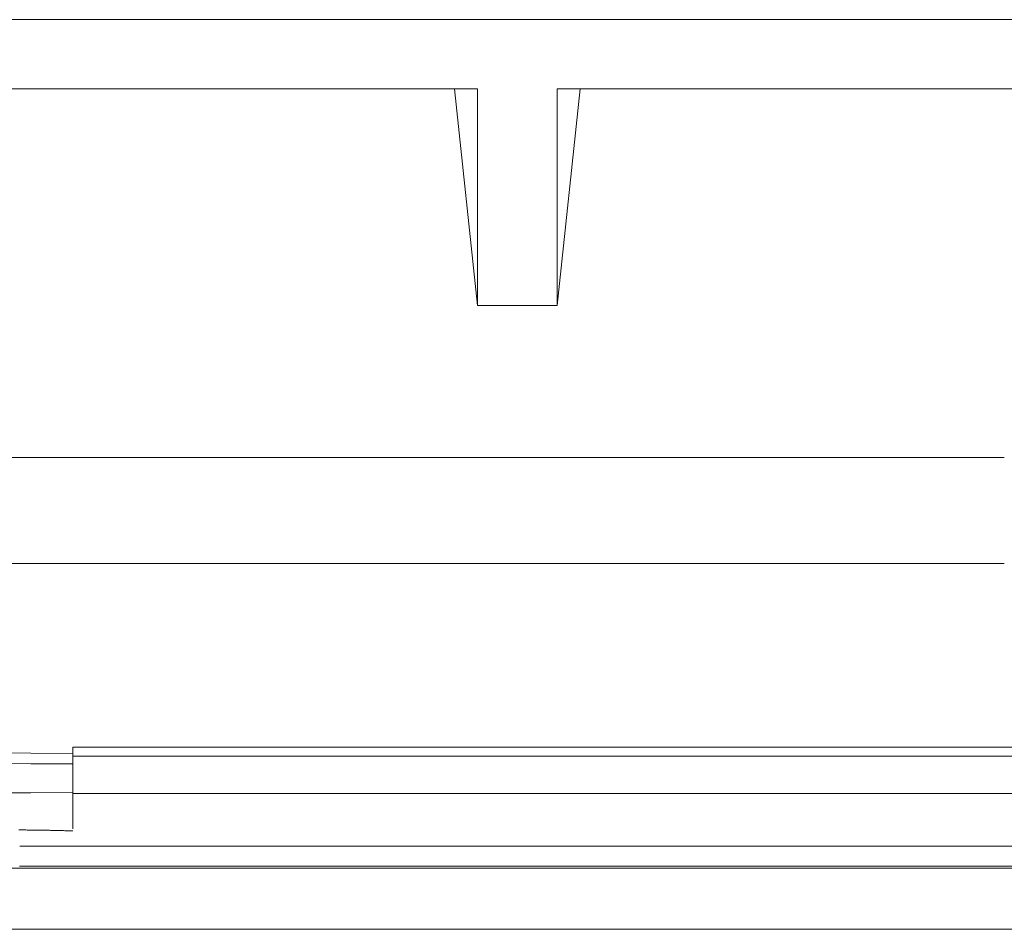
# Model space of a CAD drawing. Units: inches. Extents: x 0 to 6455, y 0 to 4604.
# Drawn here: x 1185 to 1204, y 3335 to 3352 of the extents above; entities that cross this region are included whole.
import ezdxf

# ---------------------------------------------------------------- set-up
doc = ezdxf.new("R2010")
doc.units = ezdxf.units.IN
doc.header["$MEASUREMENT"] = 0
doc.layers.add('LG-Product', color=3, linetype='Continuous')

msp = doc.modelspace()

# ---------------------------------------------------------------- linework, layer by layer
at = {"layer": 'LG-Product', "color": 3, "linetype": 'Continuous', "lineweight": 13}
for p, q in [((1247.099, 3351.647), (1167.922, 3351.647)), ((1194.101, 3350.347), (1167.943, 3350.347)), ((1193.671, 3350.347), (1194.101, 3346.273)), ((1194.101, 3346.273), (1194.101, 3350.347)), ((1196.031, 3350.347), (1195.602, 3346.273)), ((1195.602, 3346.273), (1195.602, 3350.347)), ((1240.86, 3350.347), (1195.602, 3350.347)), ((1195.602, 3346.273), (1194.101, 3346.273)), ((1168.065, 3343.408), (1204.007, 3343.408)), ((1168.101, 3341.414), (1204.006, 3341.414)), ((1228.526, 3337.962), (1186.495, 3337.962)), ((1228.526, 3337.962), (1186.495, 3337.962)), ((1228.526, 3337.795), (1186.495, 3337.795)), ((1186.495, 3337.795), (1228.526, 3337.795)), ((1228.526, 3337.089), (1186.495, 3337.089)), ((1228.526, 3337.089), (1186.495, 3337.089)), ((1229.526, 3336.102), (1185.495, 3336.102)), ((1229.526, 3336.102), (1185.495, 3336.102)), ((1073.022, 3335.682), (1341.999, 3335.682)), ((1073.022, 3335.682), (1341.999, 3335.682)), ((1185.494, 3335.722), (1229.526, 3335.722)), ((1185.494, 3335.722), (1229.526, 3335.722)), ((1589.287, 3334.535), (825.734, 3334.535)), ((1589.287, 3334.535), (825.734, 3334.535))]:
    msp.add_line(p, q, dxfattribs=at)
for points in [[(1186.495, 3337.845), (1186.495, 3337.847), (1186.495, 3337.849), (1186.495, 3337.852), (1186.495, 3337.854), (1186.495, 3337.856), (1186.495, 3337.859), (1186.495, 3337.861), (1186.495, 3337.863), (1186.495, 3337.866), (1186.495, 3337.868), (1186.495, 3337.87), (1186.495, 3337.873), (1186.495, 3337.875), (1186.495, 3337.877), (1186.495, 3337.88), (1186.495, 3337.882), (1186.495, 3337.885), (1186.495, 3337.887), (1186.495, 3337.889), (1186.495, 3337.892), (1186.495, 3337.894), (1186.495, 3337.896), (1186.495, 3337.899), (1186.495, 3337.901), (1186.495, 3337.903), (1186.495, 3337.906), (1186.495, 3337.908), (1186.495, 3337.91), (1186.495, 3337.913), (1186.495, 3337.915), (1186.495, 3337.917), (1186.495, 3337.92), (1186.495, 3337.922), (1186.495, 3337.925), (1186.495, 3337.927), (1186.495, 3337.929), (1186.495, 3337.932), (1186.495, 3337.934), (1186.495, 3337.936), (1186.495, 3337.939), (1186.495, 3337.941), (1186.495, 3337.943), (1186.495, 3337.946), (1186.495, 3337.948), (1186.495, 3337.95), (1186.495, 3337.953), (1186.495, 3337.955), (1186.495, 3337.957), (1186.495, 3337.96), (1186.495, 3337.962)], [(1186.495, 3337.845), (1186.495, 3337.847), (1186.495, 3337.849), (1186.495, 3337.852), (1186.495, 3337.854), (1186.495, 3337.856), (1186.495, 3337.859), (1186.495, 3337.861), (1186.495, 3337.863), (1186.495, 3337.866), (1186.495, 3337.868), (1186.495, 3337.87), (1186.495, 3337.873), (1186.495, 3337.875), (1186.495, 3337.877), (1186.495, 3337.88), (1186.495, 3337.882), (1186.495, 3337.885), (1186.495, 3337.887), (1186.495, 3337.889), (1186.495, 3337.892), (1186.495, 3337.894), (1186.495, 3337.896), (1186.495, 3337.899), (1186.495, 3337.901), (1186.495, 3337.903), (1186.495, 3337.906), (1186.495, 3337.908), (1186.495, 3337.91), (1186.495, 3337.913), (1186.495, 3337.915), (1186.495, 3337.917), (1186.495, 3337.92), (1186.495, 3337.922), (1186.495, 3337.925), (1186.495, 3337.927), (1186.495, 3337.929), (1186.495, 3337.932), (1186.495, 3337.934), (1186.495, 3337.936), (1186.495, 3337.939), (1186.495, 3337.941), (1186.495, 3337.943), (1186.495, 3337.946), (1186.495, 3337.948), (1186.495, 3337.95), (1186.495, 3337.953), (1186.495, 3337.955), (1186.495, 3337.957), (1186.495, 3337.96), (1186.495, 3337.962)], [(1184.915, 3337.852), (1185.705, 3337.847), (1186.495, 3337.845)], [(1184.915, 3337.852), (1185.705, 3337.847), (1186.495, 3337.845)], [(1186.495, 3337.845), (1186.495, 3337.844), (1186.495, 3337.843), (1186.495, 3337.841), (1186.495, 3337.84), (1186.495, 3337.839), (1186.495, 3337.837), (1186.495, 3337.835), (1186.495, 3337.833), (1186.495, 3337.831), (1186.495, 3337.829), (1186.495, 3337.827), (1186.495, 3337.825), (1186.495, 3337.822), (1186.495, 3337.819), (1186.495, 3337.817), (1186.495, 3337.814), (1186.495, 3337.811), (1186.495, 3337.808), (1186.495, 3337.804), (1186.495, 3337.801), (1186.495, 3337.798), (1186.495, 3337.794), (1186.495, 3337.79), (1186.495, 3337.786), (1186.495, 3337.782), (1186.495, 3337.778), (1186.495, 3337.774), (1186.495, 3337.77), (1186.495, 3337.765), (1186.495, 3337.761), (1186.495, 3337.756), (1186.495, 3337.751), (1186.495, 3337.746), (1186.495, 3337.741), (1186.495, 3337.736), (1186.495, 3337.731), (1186.495, 3337.725), (1186.495, 3337.72), (1186.495, 3337.715), (1186.495, 3337.709), (1186.495, 3337.703), (1186.495, 3337.697), (1186.495, 3337.691), (1186.495, 3337.685), (1186.495, 3337.679), (1186.495, 3337.673), (1186.495, 3337.667), (1186.495, 3337.661), (1186.495, 3337.654), (1186.495, 3337.648)], [(1186.495, 3337.845), (1186.495, 3337.844), (1186.495, 3337.843), (1186.495, 3337.841), (1186.495, 3337.84), (1186.495, 3337.839), (1186.495, 3337.837), (1186.495, 3337.835), (1186.495, 3337.833), (1186.495, 3337.831), (1186.495, 3337.829), (1186.495, 3337.827), (1186.495, 3337.825), (1186.495, 3337.822), (1186.495, 3337.819), (1186.495, 3337.817), (1186.495, 3337.814), (1186.495, 3337.811), (1186.495, 3337.808), (1186.495, 3337.804), (1186.495, 3337.801), (1186.495, 3337.798), (1186.495, 3337.794), (1186.495, 3337.79), (1186.495, 3337.786), (1186.495, 3337.782), (1186.495, 3337.778), (1186.495, 3337.774), (1186.495, 3337.77), (1186.495, 3337.765), (1186.495, 3337.761), (1186.495, 3337.756), (1186.495, 3337.751), (1186.495, 3337.746), (1186.495, 3337.741), (1186.495, 3337.736), (1186.495, 3337.731), (1186.495, 3337.725), (1186.495, 3337.72), (1186.495, 3337.715), (1186.495, 3337.709), (1186.495, 3337.703), (1186.495, 3337.697), (1186.495, 3337.691), (1186.495, 3337.685), (1186.495, 3337.679), (1186.495, 3337.673), (1186.495, 3337.667), (1186.495, 3337.661), (1186.495, 3337.654), (1186.495, 3337.648)], [(1186.495, 3337.648), (1185.706, 3337.65), (1184.918, 3337.655)], [(1186.495, 3337.648), (1185.706, 3337.65), (1184.918, 3337.655)], [(1186.495, 3337.648), (1186.495, 3337.64), (1186.495, 3337.633), (1186.495, 3337.625), (1186.495, 3337.618), (1186.495, 3337.611), (1186.495, 3337.603), (1186.495, 3337.596), (1186.495, 3337.589), (1186.495, 3337.581), (1186.495, 3337.574), (1186.495, 3337.567), (1186.495, 3337.559), (1186.495, 3337.552), (1186.495, 3337.545), (1186.495, 3337.537), (1186.495, 3337.53), (1186.495, 3337.523), (1186.495, 3337.515), (1186.495, 3337.508), (1186.495, 3337.5), (1186.495, 3337.493), (1186.495, 3337.486), (1186.495, 3337.478), (1186.495, 3337.471), (1186.495, 3337.464), (1186.495, 3337.456), (1186.495, 3337.449), (1186.495, 3337.442), (1186.495, 3337.434), (1186.495, 3337.427), (1186.495, 3337.42), (1186.495, 3337.412), (1186.495, 3337.405), (1186.495, 3337.397), (1186.495, 3337.39), (1186.495, 3337.383), (1186.495, 3337.375), (1186.495, 3337.368), (1186.495, 3337.361), (1186.495, 3337.353), (1186.495, 3337.346), (1186.495, 3337.339), (1186.495, 3337.331), (1186.495, 3337.324), (1186.495, 3337.317), (1186.495, 3337.309), (1186.495, 3337.302), (1186.495, 3337.294), (1186.495, 3337.287), (1186.495, 3337.28)], [(1186.495, 3337.648), (1186.495, 3337.64), (1186.495, 3337.633), (1186.495, 3337.625), (1186.495, 3337.618), (1186.495, 3337.611), (1186.495, 3337.603), (1186.495, 3337.596), (1186.495, 3337.589), (1186.495, 3337.581), (1186.495, 3337.574), (1186.495, 3337.567), (1186.495, 3337.559), (1186.495, 3337.552), (1186.495, 3337.545), (1186.495, 3337.537), (1186.495, 3337.53), (1186.495, 3337.523), (1186.495, 3337.515), (1186.495, 3337.508), (1186.495, 3337.5), (1186.495, 3337.493), (1186.495, 3337.486), (1186.495, 3337.478), (1186.495, 3337.471), (1186.495, 3337.464), (1186.495, 3337.456), (1186.495, 3337.449), (1186.495, 3337.442), (1186.495, 3337.434), (1186.495, 3337.427), (1186.495, 3337.42), (1186.495, 3337.412), (1186.495, 3337.405), (1186.495, 3337.397), (1186.495, 3337.39), (1186.495, 3337.383), (1186.495, 3337.375), (1186.495, 3337.368), (1186.495, 3337.361), (1186.495, 3337.353), (1186.495, 3337.346), (1186.495, 3337.339), (1186.495, 3337.331), (1186.495, 3337.324), (1186.495, 3337.317), (1186.495, 3337.309), (1186.495, 3337.302), (1186.495, 3337.294), (1186.495, 3337.287), (1186.495, 3337.28)], [(1186.495, 3337.28), (1186.495, 3337.273), (1186.495, 3337.267), (1186.495, 3337.26), (1186.495, 3337.253), (1186.495, 3337.246), (1186.495, 3337.239), (1186.495, 3337.232), (1186.495, 3337.225), (1186.495, 3337.218), (1186.495, 3337.211), (1186.495, 3337.203), (1186.495, 3337.196), (1186.495, 3337.188), (1186.495, 3337.181), (1186.495, 3337.173), (1186.495, 3337.166), (1186.495, 3337.158), (1186.495, 3337.15), (1186.495, 3337.143), (1186.495, 3337.135), (1186.495, 3337.127), (1186.495, 3337.119), (1186.495, 3337.111), (1186.495, 3337.104), (1186.495, 3337.096), (1186.495, 3337.088), (1186.495, 3337.08), (1186.495, 3337.071), (1186.495, 3337.063), (1186.495, 3337.055), (1186.495, 3337.047), (1186.495, 3337.039), (1186.495, 3337.031), (1186.495, 3337.023), (1186.495, 3337.014), (1186.495, 3337.006), (1186.495, 3336.998), (1186.495, 3336.99), (1186.495, 3336.981), (1186.495, 3336.973), (1186.495, 3336.965), (1186.495, 3336.957), (1186.495, 3336.949), (1186.495, 3336.94), (1186.495, 3336.932), (1186.495, 3336.924), (1186.495, 3336.916), (1186.495, 3336.907), (1186.495, 3336.899), (1186.495, 3336.891)], [(1186.495, 3337.28), (1186.495, 3337.273), (1186.495, 3337.267), (1186.495, 3337.26), (1186.495, 3337.253), (1186.495, 3337.246), (1186.495, 3337.239), (1186.495, 3337.232), (1186.495, 3337.225), (1186.495, 3337.218), (1186.495, 3337.211), (1186.495, 3337.203), (1186.495, 3337.196), (1186.495, 3337.188), (1186.495, 3337.181), (1186.495, 3337.173), (1186.495, 3337.166), (1186.495, 3337.158), (1186.495, 3337.15), (1186.495, 3337.143), (1186.495, 3337.135), (1186.495, 3337.127), (1186.495, 3337.119), (1186.495, 3337.111), (1186.495, 3337.104), (1186.495, 3337.096), (1186.495, 3337.088), (1186.495, 3337.08), (1186.495, 3337.071), (1186.495, 3337.063), (1186.495, 3337.055), (1186.495, 3337.047), (1186.495, 3337.039), (1186.495, 3337.031), (1186.495, 3337.023), (1186.495, 3337.014), (1186.495, 3337.006), (1186.495, 3336.998), (1186.495, 3336.99), (1186.495, 3336.981), (1186.495, 3336.973), (1186.495, 3336.965), (1186.495, 3336.957), (1186.495, 3336.949), (1186.495, 3336.94), (1186.495, 3336.932), (1186.495, 3336.924), (1186.495, 3336.916), (1186.495, 3336.907), (1186.495, 3336.899), (1186.495, 3336.891)], [(1184.914, 3337.103), (1185.705, 3337.103), (1186.495, 3337.108)], [(1184.914, 3337.103), (1185.705, 3337.103), (1186.495, 3337.108)], [(1186.495, 3336.891), (1186.495, 3336.882), (1186.495, 3336.873), (1186.495, 3336.863), (1186.495, 3336.854), (1186.495, 3336.845), (1186.495, 3336.835), (1186.495, 3336.826), (1186.495, 3336.817), (1186.495, 3336.808), (1186.495, 3336.798), (1186.495, 3336.789), (1186.495, 3336.78), (1186.495, 3336.771), (1186.495, 3336.761), (1186.495, 3336.752), (1186.495, 3336.743), (1186.495, 3336.734), (1186.495, 3336.724), (1186.495, 3336.715), (1186.495, 3336.706), (1186.495, 3336.697), (1186.495, 3336.687), (1186.495, 3336.678), (1186.495, 3336.669), (1186.495, 3336.66), (1186.495, 3336.65), (1186.495, 3336.641), (1186.495, 3336.632), (1186.495, 3336.623), (1186.495, 3336.613), (1186.495, 3336.604), (1186.495, 3336.595), (1186.495, 3336.586), (1186.495, 3336.576), (1186.495, 3336.567), (1186.495, 3336.558), (1186.495, 3336.549), (1186.495, 3336.539), (1186.495, 3336.53), (1186.495, 3336.521), (1186.495, 3336.512), (1186.495, 3336.502), (1186.495, 3336.493), (1186.495, 3336.484), (1186.495, 3336.474), (1186.495, 3336.465), (1186.495, 3336.456), (1186.495, 3336.447), (1186.495, 3336.437), (1186.495, 3336.428)], [(1186.495, 3336.891), (1186.495, 3336.882), (1186.495, 3336.873), (1186.495, 3336.863), (1186.495, 3336.854), (1186.495, 3336.845), (1186.495, 3336.835), (1186.495, 3336.826), (1186.495, 3336.817), (1186.495, 3336.808), (1186.495, 3336.798), (1186.495, 3336.789), (1186.495, 3336.78), (1186.495, 3336.771), (1186.495, 3336.761), (1186.495, 3336.752), (1186.495, 3336.743), (1186.495, 3336.734), (1186.495, 3336.724), (1186.495, 3336.715), (1186.495, 3336.706), (1186.495, 3336.697), (1186.495, 3336.687), (1186.495, 3336.678), (1186.495, 3336.669), (1186.495, 3336.66), (1186.495, 3336.65), (1186.495, 3336.641), (1186.495, 3336.632), (1186.495, 3336.623), (1186.495, 3336.613), (1186.495, 3336.604), (1186.495, 3336.595), (1186.495, 3336.586), (1186.495, 3336.576), (1186.495, 3336.567), (1186.495, 3336.558), (1186.495, 3336.549), (1186.495, 3336.539), (1186.495, 3336.53), (1186.495, 3336.521), (1186.495, 3336.512), (1186.495, 3336.502), (1186.495, 3336.493), (1186.495, 3336.484), (1186.495, 3336.474), (1186.495, 3336.465), (1186.495, 3336.456), (1186.495, 3336.447), (1186.495, 3336.437), (1186.495, 3336.428)], [(1185.481, 3336.404), (1185.503, 3336.404), (1185.525, 3336.404), (1185.547, 3336.404), (1185.569, 3336.404), (1185.591, 3336.404), (1185.613, 3336.404), (1185.635, 3336.403), (1185.657, 3336.403), (1185.679, 3336.403), (1185.701, 3336.403), (1185.723, 3336.403), (1185.745, 3336.402), (1185.767, 3336.402), (1185.789, 3336.402), (1185.812, 3336.401), (1185.834, 3336.401), (1185.856, 3336.401), (1185.878, 3336.4), (1185.9, 3336.4), (1185.922, 3336.399), (1185.944, 3336.399), (1185.966, 3336.399), (1185.988, 3336.398), (1186.01, 3336.398), (1186.032, 3336.397), (1186.054, 3336.397), (1186.076, 3336.396), (1186.098, 3336.396), (1186.12, 3336.395), (1186.142, 3336.395), (1186.164, 3336.394), (1186.186, 3336.394), (1186.208, 3336.393), (1186.231, 3336.393), (1186.253, 3336.392), (1186.275, 3336.392), (1186.297, 3336.391), (1186.319, 3336.391), (1186.341, 3336.39), (1186.363, 3336.39), (1186.385, 3336.39), (1186.407, 3336.389), (1186.429, 3336.389), (1186.451, 3336.388), (1186.473, 3336.388), (1186.495, 3336.388)], [(1185.481, 3336.404), (1185.503, 3336.404), (1185.525, 3336.404), (1185.547, 3336.404), (1185.569, 3336.404), (1185.591, 3336.404), (1185.613, 3336.404), (1185.635, 3336.403), (1185.657, 3336.403), (1185.679, 3336.403), (1185.701, 3336.403), (1185.723, 3336.403), (1185.745, 3336.402), (1185.767, 3336.402), (1185.789, 3336.402), (1185.812, 3336.401), (1185.834, 3336.401), (1185.856, 3336.401), (1185.878, 3336.4), (1185.9, 3336.4), (1185.922, 3336.399), (1185.944, 3336.399), (1185.966, 3336.399), (1185.988, 3336.398), (1186.01, 3336.398), (1186.032, 3336.397), (1186.054, 3336.397), (1186.076, 3336.396), (1186.098, 3336.396), (1186.12, 3336.395), (1186.142, 3336.395), (1186.164, 3336.394), (1186.186, 3336.394), (1186.208, 3336.393), (1186.231, 3336.393), (1186.253, 3336.392), (1186.275, 3336.392), (1186.297, 3336.391), (1186.319, 3336.391), (1186.341, 3336.39), (1186.363, 3336.39), (1186.385, 3336.39), (1186.407, 3336.389), (1186.429, 3336.389), (1186.451, 3336.388), (1186.473, 3336.388), (1186.495, 3336.388)]]:
    msp.add_lwpolyline(points, dxfattribs=at)

doc.saveas('drawing.dxf')
